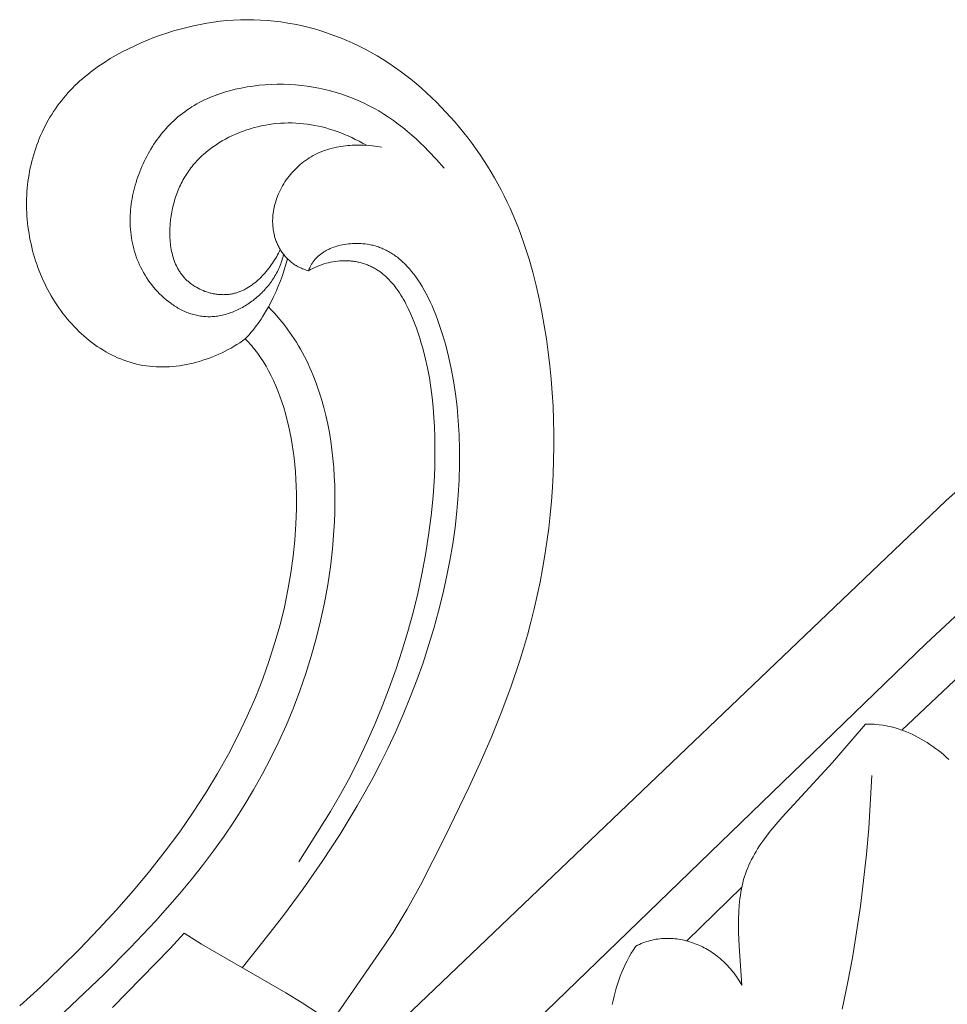
# Model space of a CAD drawing. Units: millimetres. Extents: x 5854 to 13802, y -4442 to -1149.
# Drawn here: x 12522 to 12562, y -3529 to -3486 of the extents above; entities that cross this region are included whole.
import ezdxf

# ---------------------------------------------------------------- set-up
doc = ezdxf.new("R2010")
doc.units = ezdxf.units.MM
doc.layers.get('0').update_dxf_attribs({"lineweight": 13})

# ---------------------------------------------------------------- blocks, each defined once
blk = doc.blocks.new('N.VRS-002-1_645_153')
for points in [[(119.483, 102.567), (144.624, 126.565), (148.464, 129.979)], [(126.33, 103.493), (143.764, 120.354), (147.285, 123.634)], [(117.894, 103.888), (120.257, 107.3), (120.579, 107.797), (120.891, 108.301), (121.191, 108.812), (121.766, 109.849), (122.845, 111.962), (123.875, 114.093), (124.368, 115.167), (124.84, 116.252), (125.286, 117.349), (125.702, 118.459), (126.083, 119.583), (126.259, 120.149), (126.424, 120.719), (126.579, 121.293), (126.722, 121.869), (126.854, 122.448), (126.975, 123.029), (127.085, 123.612), (127.184, 124.197), (127.272, 124.784), (127.348, 125.371), (127.414, 125.96), (127.468, 126.549), (127.512, 127.139), (127.544, 127.728), (127.565, 128.318), (127.575, 128.908), (127.573, 129.498), (127.561, 130.087), (127.537, 130.676), (127.502, 131.263), (127.456, 131.85), (127.398, 132.436), (127.328, 133.021), (127.247, 133.605), (127.153, 134.187), (127.048, 134.768), (126.93, 135.348), (126.799, 135.925), (126.654, 136.498), (126.493, 137.068), (126.315, 137.632), (126.12, 138.19), (126.015, 138.467), (125.905, 138.741), (125.791, 139.014), (125.671, 139.284), (125.546, 139.553), (125.416, 139.819), (125.281, 140.082), (125.14, 140.343), (124.995, 140.602), (124.845, 140.857), (124.689, 141.11), (124.529, 141.36), (124.365, 141.608), (124.195, 141.852), (124.021, 142.093), (123.842, 142.33), (123.658, 142.565), (123.471, 142.796), (123.278, 143.023), (123.082, 143.247), (122.881, 143.467), (122.676, 143.683), (122.467, 143.896), (122.253, 144.103), (122.035, 144.307), (121.813, 144.506), (121.587, 144.7), (121.357, 144.889), (121.123, 145.072), (120.885, 145.25), (120.643, 145.423), (120.396, 145.59), (120.146, 145.751), (119.892, 145.905), (119.634, 146.054), (119.372, 146.195), (119.106, 146.33), (118.836, 146.459), (118.563, 146.58), (118.287, 146.694), (118.009, 146.801), (117.727, 146.9), (117.443, 146.992), (117.157, 147.077), (116.869, 147.153), (116.579, 147.223), (116.288, 147.284), (115.996, 147.337), (115.703, 147.382), (115.409, 147.419), (115.114, 147.447), (114.82, 147.467), (114.525, 147.479), (114.231, 147.482), (113.937, 147.476), (113.643, 147.463), (113.349, 147.441), (113.056, 147.411), (112.764, 147.374), (112.473, 147.328), (112.182, 147.275), (111.892, 147.215), (111.603, 147.147), (111.315, 147.072), (111.029, 146.99), (110.744, 146.9), (110.46, 146.804), (110.177, 146.701), (109.897, 146.591), (109.618, 146.475), (109.342, 146.351), (109.069, 146.221), (108.8, 146.083), (108.536, 145.939), (108.276, 145.787), (108.021, 145.627), (107.773, 145.46), (107.531, 145.286), (107.412, 145.196), (107.296, 145.104), (107.181, 145.01), (107.068, 144.914), (106.957, 144.816), (106.849, 144.716), (106.742, 144.614), (106.638, 144.51), (106.536, 144.404), (106.436, 144.296), (106.339, 144.186), (106.244, 144.074), (106.152, 143.96), (106.062, 143.844), (105.975, 143.726), (105.891, 143.606), (105.809, 143.484), (105.73, 143.361), (105.654, 143.236), (105.58, 143.109), (105.509, 142.98), (105.44, 142.85), (105.374, 142.718), (105.311, 142.585), (105.251, 142.45), (105.193, 142.314), (105.139, 142.177), (105.087, 142.038), (105.037, 141.899), (104.991, 141.758), (104.947, 141.616), (104.906, 141.473), (104.868, 141.329), (104.833, 141.185), (104.801, 141.039), (104.771, 140.893), (104.745, 140.745), (104.721, 140.597), (104.7, 140.449), (104.683, 140.3), (104.668, 140.15), (104.656, 140), (104.647, 139.85), (104.641, 139.699), (104.638, 139.548), (104.638, 139.396), (104.641, 139.245), (104.647, 139.093), (104.656, 138.941), (104.667, 138.79), (104.682, 138.638), (104.7, 138.487), (104.72, 138.336), (104.744, 138.185), (104.77, 138.034), (104.799, 137.884), (104.831, 137.735), (104.865, 137.586), (104.903, 137.438), (104.943, 137.29), (104.986, 137.143), (105.032, 136.997), (105.08, 136.852), (105.132, 136.708), (105.186, 136.565), (105.242, 136.423), (105.302, 136.283), (105.364, 136.143), (105.428, 136.005), (105.496, 135.869), (105.566, 135.733), (105.638, 135.6), (105.713, 135.468), (105.791, 135.337), (105.872, 135.209), (105.954, 135.082), (106.04, 134.957), (106.128, 134.834), (106.218, 134.713), (106.311, 134.594), (106.406, 134.477), (106.503, 134.363), (106.603, 134.251), (106.705, 134.141), (106.809, 134.034), (106.915, 133.93), (107.024, 133.828), (107.134, 133.729), (107.246, 133.633), (107.361, 133.539), (107.477, 133.449), (107.595, 133.362), (107.714, 133.278), (107.836, 133.197), (107.959, 133.12), (108.084, 133.046), (108.211, 132.975), (108.339, 132.908), (108.469, 132.845), (108.6, 132.785), (108.732, 132.729), (108.866, 132.678), (109.001, 132.63), (109.138, 132.586), (109.276, 132.546), (109.415, 132.511), (109.555, 132.48), (109.696, 132.453), (109.838, 132.43), (109.982, 132.412), (110.126, 132.399), (110.271, 132.389), (110.416, 132.384), (110.562, 132.383), (110.708, 132.386), (110.855, 132.393), (111.001, 132.404), (111.148, 132.419), (111.295, 132.438), (111.441, 132.461), (111.587, 132.487), (111.733, 132.517), (111.878, 132.55), (112.023, 132.587), (112.166, 132.627), (112.309, 132.671), (112.451, 132.718), (112.592, 132.768), (112.731, 132.822), (112.869, 132.879), (113.006, 132.938), (113.141, 133.001), (113.274, 133.066), (113.406, 133.135), (113.536, 133.206), (113.663, 133.28), (113.789, 133.357), (113.912, 133.436), (114.033, 133.518), (114.151, 133.602)], [(142.712, 116.593), (148.531, 122.084)], [(115.817, 137.276), (115.8, 137.205), (115.782, 137.135), (115.762, 137.065), (115.74, 136.996), (115.717, 136.927), (115.692, 136.86), (115.666, 136.792), (115.638, 136.726), (115.609, 136.66), (115.578, 136.594), (115.546, 136.53), (115.513, 136.466), (115.478, 136.403), (115.442, 136.341), (115.405, 136.279), (115.366, 136.218), (115.326, 136.158), (115.285, 136.099), (115.243, 136.041), (115.2, 135.983), (115.156, 135.927), (115.11, 135.871), (115.064, 135.816), (115.016, 135.763), (114.968, 135.71), (114.919, 135.658), (114.868, 135.607), (114.817, 135.557), (114.765, 135.508), (114.712, 135.46), (114.659, 135.413), (114.604, 135.368), (114.549, 135.323), (114.494, 135.279), (114.437, 135.237), (114.38, 135.196), (114.322, 135.155), (114.264, 135.116), (114.205, 135.079), (114.146, 135.042), (114.086, 135.007), (114.025, 134.972), (113.965, 134.939), (113.903, 134.908), (113.842, 134.877), (113.78, 134.848), (113.718, 134.821), (113.655, 134.794), (113.592, 134.769), (113.529, 134.746), (113.466, 134.723), (113.403, 134.703), (113.339, 134.683), (113.276, 134.665), (113.212, 134.649), (113.149, 134.634), (113.085, 134.62), (113.021, 134.608), (112.958, 134.598), (112.894, 134.589), (112.831, 134.581), (112.767, 134.575), (112.704, 134.571), (112.641, 134.569), (112.578, 134.568), (112.516, 134.568), (112.454, 134.57), (112.392, 134.574), (112.33, 134.58), (112.269, 134.586), (112.207, 134.595), (112.147, 134.605), (112.086, 134.616), (112.026, 134.629), (111.966, 134.643), (111.906, 134.658), (111.847, 134.675), (111.788, 134.693), (111.73, 134.713), (111.672, 134.734), (111.614, 134.756), (111.557, 134.779), (111.5, 134.804), (111.444, 134.83), (111.388, 134.857), (111.333, 134.885), (111.278, 134.914), (111.223, 134.945), (111.169, 134.976), (111.115, 135.009), (111.062, 135.042), (111.01, 135.077), (110.958, 135.113), (110.906, 135.149), (110.805, 135.226), (110.706, 135.306), (110.609, 135.389), (110.515, 135.476), (110.423, 135.566), (110.334, 135.659), (110.248, 135.754), (110.164, 135.852), (110.084, 135.953), (110.006, 136.056), (109.931, 136.161), (109.86, 136.268), (109.791, 136.377), (109.726, 136.487), (109.665, 136.599), (109.607, 136.712), (109.552, 136.826), (109.501, 136.94), (109.454, 137.056), (109.41, 137.172), (109.37, 137.289), (109.333, 137.406), (109.299, 137.525), (109.269, 137.643), (109.243, 137.762), (109.219, 137.882), (109.199, 138.002), (109.182, 138.122), (109.168, 138.243), (109.157, 138.364), (109.149, 138.485), (109.145, 138.606), (109.143, 138.728), (109.144, 138.849), (109.148, 138.97), (109.154, 139.092), (109.164, 139.213), (109.176, 139.334), (109.191, 139.455), (109.208, 139.576), (109.228, 139.696), (109.251, 139.816), (109.276, 139.936), (109.304, 140.055), (109.333, 140.173), (109.366, 140.291), (109.4, 140.409), (109.437, 140.526), (109.476, 140.642), (109.517, 140.757), (109.56, 140.872), (109.605, 140.986), (109.653, 141.098), (109.703, 141.21), (109.754, 141.321), (109.808, 141.431), (109.864, 141.54), (109.922, 141.648), (109.982, 141.754), (110.045, 141.859), (110.109, 141.963), (110.175, 142.066), (110.244, 142.167), (110.314, 142.266), (110.387, 142.364), (110.462, 142.461), (110.538, 142.556), (110.617, 142.649), (110.698, 142.741), (110.781, 142.831), (110.865, 142.919), (110.952, 143.005), (111.041, 143.09), (111.132, 143.172), (111.224, 143.252), (111.319, 143.331), (111.416, 143.407), (111.515, 143.481), (111.615, 143.553), (111.718, 143.622), (111.823, 143.69), (111.929, 143.755), (112.037, 143.817), (112.148, 143.877), (112.26, 143.935), (112.373, 143.991), (112.488, 144.044), (112.605, 144.095), (112.723, 144.144), (112.843, 144.191), (112.963, 144.235), (113.085, 144.277), (113.209, 144.317), (113.333, 144.355), (113.458, 144.39), (113.585, 144.423), (113.712, 144.455), (113.968, 144.511), (114.228, 144.558), (114.489, 144.597), (114.752, 144.628), (115.016, 144.651), (115.28, 144.665), (115.544, 144.672), (115.808, 144.671), (116.07, 144.662), (116.331, 144.646), (116.59, 144.622), (116.847, 144.59), (117.102, 144.551), (117.355, 144.504), (117.606, 144.45), (117.855, 144.389), (118.101, 144.32), (118.344, 144.244), (118.584, 144.161), (118.822, 144.07), (119.056, 143.973), (119.287, 143.868), (119.514, 143.756), (119.737, 143.637), (119.957, 143.512), (120.173, 143.38), (120.385, 143.241), (120.594, 143.097), (120.798, 142.946), (120.999, 142.791), (121.196, 142.631), (121.389, 142.466), (121.579, 142.297), (121.765, 142.123), (121.948, 141.947), (122.126, 141.767), (122.473, 141.398), (122.805, 141.02)], [(119.417, 142.019), (119.257, 142.109), (119.098, 142.195), (118.938, 142.276), (118.779, 142.354), (118.62, 142.427), (118.46, 142.496), (118.301, 142.56), (118.141, 142.62), (117.981, 142.676), (117.821, 142.727), (117.66, 142.774), (117.499, 142.817), (117.338, 142.855), (117.175, 142.888), (117.013, 142.917), (116.849, 142.941), (116.685, 142.96), (116.52, 142.975), (116.354, 142.985), (116.189, 142.99), (116.022, 142.991), (115.856, 142.987), (115.69, 142.978), (115.524, 142.965), (115.358, 142.947), (115.193, 142.924), (115.028, 142.897), (114.864, 142.865), (114.701, 142.828), (114.538, 142.787), (114.377, 142.741), (114.217, 142.69), (114.058, 142.635), (113.901, 142.575), (113.745, 142.51), (113.592, 142.441), (113.441, 142.368), (113.292, 142.29), (113.146, 142.208), (113.004, 142.122), (112.864, 142.031), (112.728, 141.936), (112.595, 141.838), (112.467, 141.735), (112.404, 141.682), (112.342, 141.628), (112.281, 141.574), (112.222, 141.518), (112.164, 141.461), (112.107, 141.404), (112.051, 141.345), (111.996, 141.286), (111.943, 141.225), (111.89, 141.164), (111.84, 141.102), (111.79, 141.039), (111.742, 140.975), (111.695, 140.91), (111.649, 140.844), (111.604, 140.777), (111.561, 140.71), (111.519, 140.642), (111.479, 140.573), (111.439, 140.503), (111.401, 140.432), (111.365, 140.361), (111.329, 140.288), (111.295, 140.215), (111.262, 140.142), (111.231, 140.067), (111.2, 139.992), (111.171, 139.916), (111.143, 139.839), (111.117, 139.761), (111.092, 139.683), (111.068, 139.604), (111.024, 139.444), (110.986, 139.282), (110.953, 139.117), (110.924, 138.949), (110.902, 138.779), (110.884, 138.607), (110.878, 138.52), (110.873, 138.434), (110.87, 138.347), (110.868, 138.26), (110.868, 138.173), (110.869, 138.087), (110.872, 138), (110.877, 137.914), (110.884, 137.828), (110.893, 137.743), (110.903, 137.658), (110.916, 137.573), (110.93, 137.49), (110.947, 137.407), (110.965, 137.325), (110.986, 137.243), (111.008, 137.163), (111.033, 137.084), (111.06, 137.006), (111.089, 136.929), (111.121, 136.854), (111.155, 136.78), (111.191, 136.707), (111.21, 136.672), (111.23, 136.636), (111.25, 136.601), (111.271, 136.567), (111.293, 136.533), (111.315, 136.499), (111.338, 136.466), (111.361, 136.433), (111.385, 136.401), (111.41, 136.369), (111.435, 136.338), (111.461, 136.307), (111.488, 136.277), (111.515, 136.247), (111.543, 136.218), (111.571, 136.189), (111.6, 136.161), (111.63, 136.133), (111.66, 136.106), (111.691, 136.08), (111.722, 136.054), (111.754, 136.028), (111.786, 136.003), (111.818, 135.979), (111.852, 135.955), (111.885, 135.932), (111.919, 135.909), (111.954, 135.887), (111.988, 135.866), (112.024, 135.845), (112.095, 135.805), (112.168, 135.767), (112.243, 135.732), (112.318, 135.7), (112.395, 135.67), (112.473, 135.643), (112.551, 135.619), (112.631, 135.597), (112.671, 135.587), (112.711, 135.578), (112.751, 135.569), (112.791, 135.562), (112.832, 135.555), (112.872, 135.549), (112.913, 135.543), (112.954, 135.538), (112.995, 135.534), (113.035, 135.531), (113.076, 135.528), (113.117, 135.527), (113.158, 135.526), (113.199, 135.525), (113.24, 135.526), (113.281, 135.527), (113.321, 135.529), (113.362, 135.532), (113.403, 135.536), (113.443, 135.54), (113.484, 135.546), (113.524, 135.552), (113.564, 135.559), (113.604, 135.567), (113.644, 135.575), (113.684, 135.585), (113.724, 135.595), (113.763, 135.606), (113.802, 135.618), (113.841, 135.631), (113.88, 135.645), (113.918, 135.659), (113.957, 135.674), (113.995, 135.691), (114.033, 135.707), (114.07, 135.725), (114.107, 135.743), (114.145, 135.763), (114.181, 135.782), (114.218, 135.803), (114.29, 135.846), (114.362, 135.892), (114.432, 135.94), (114.501, 135.991), (114.569, 136.044), (114.636, 136.099), (114.701, 136.156), (114.766, 136.215), (114.829, 136.276), (114.89, 136.339), (114.951, 136.403), (115.01, 136.469), (115.067, 136.537), (115.124, 136.605), (115.178, 136.675), (115.232, 136.746), (115.283, 136.818), (115.333, 136.89), (115.382, 136.963), (115.429, 137.037), (115.474, 137.112), (115.518, 137.187), (115.56, 137.262), (115.6, 137.337), (115.638, 137.412), (115.675, 137.487)], [(120.077, 141.945), (119.885, 141.974), (119.691, 141.997), (119.496, 142.014), (119.299, 142.025), (119.2, 142.028), (119.101, 142.029), (119.002, 142.028), (118.902, 142.026), (118.803, 142.021), (118.704, 142.015), (118.606, 142.007), (118.507, 141.997), (118.409, 141.984), (118.311, 141.97), (118.214, 141.954), (118.117, 141.935), (118.021, 141.914), (117.925, 141.891), (117.83, 141.865), (117.736, 141.837), (117.643, 141.807), (117.55, 141.774), (117.459, 141.739), (117.368, 141.701), (117.279, 141.661), (117.191, 141.618), (117.104, 141.572), (117.018, 141.524), (116.934, 141.473), (116.851, 141.419), (116.77, 141.362), (116.69, 141.303), (116.612, 141.242), (116.536, 141.178), (116.461, 141.112), (116.388, 141.044), (116.317, 140.974), (116.248, 140.901), (116.181, 140.827), (116.116, 140.751), (116.053, 140.673), (115.993, 140.593), (115.934, 140.512), (115.878, 140.429), (115.825, 140.345), (115.773, 140.259), (115.725, 140.172), (115.679, 140.084), (115.635, 139.995), (115.595, 139.905), (115.557, 139.813), (115.522, 139.721), (115.49, 139.628), (115.46, 139.535), (115.434, 139.44), (115.411, 139.346), (115.391, 139.25), (115.375, 139.155), (115.361, 139.059), (115.356, 139.01), (115.352, 138.962), (115.348, 138.914), (115.345, 138.866), (115.343, 138.818), (115.342, 138.77), (115.342, 138.721), (115.342, 138.673), (115.344, 138.625), (115.346, 138.577), (115.349, 138.53), (115.353, 138.482), (115.358, 138.434), (115.364, 138.387), (115.371, 138.34), (115.378, 138.293), (115.387, 138.246), (115.396, 138.199), (115.406, 138.153), (115.417, 138.107), (115.429, 138.061), (115.442, 138.015), (115.456, 137.97), (115.471, 137.925), (115.486, 137.88), (115.502, 137.836), (115.52, 137.792), (115.538, 137.749), (115.557, 137.706), (115.577, 137.663), (115.598, 137.621), (115.619, 137.579), (115.642, 137.538), (115.666, 137.498), (115.69, 137.457), (115.715, 137.418), (115.741, 137.379), (115.769, 137.34), (115.797, 137.302), (115.826, 137.265), (115.855, 137.228), (115.886, 137.192), (115.918, 137.157), (115.95, 137.122), (115.984, 137.088), (116.018, 137.055), (116.053, 137.022), (116.09, 136.99), (116.127, 136.959), (116.165, 136.929), (116.204, 136.899), (116.244, 136.87), (116.284, 136.842), (116.326, 136.815), (116.369, 136.789), (116.412, 136.764), (116.457, 136.74), (116.502, 136.716), (116.549, 136.693), (116.596, 136.672), (116.644, 136.651), (116.693, 136.632), (116.743, 136.613), (116.794, 136.595), (116.846, 136.579), (116.899, 136.563)], [(116.899, 136.563), (116.911, 136.597), (116.924, 136.631), (116.937, 136.664), (116.952, 136.697), (116.967, 136.729), (116.983, 136.761), (116.999, 136.792), (117.017, 136.823), (117.035, 136.854), (117.054, 136.884), (117.073, 136.913), (117.093, 136.943), (117.114, 136.971), (117.136, 136.999), (117.158, 137.027), (117.181, 137.054), (117.205, 137.081), (117.229, 137.107), (117.254, 137.133), (117.28, 137.158), (117.306, 137.183), (117.333, 137.207), (117.36, 137.231), (117.388, 137.254), (117.417, 137.277), (117.446, 137.299), (117.476, 137.32), (117.506, 137.342), (117.537, 137.362), (117.568, 137.383), (117.6, 137.402), (117.633, 137.422), (117.666, 137.44), (117.699, 137.458), (117.733, 137.476), (117.768, 137.493), (117.803, 137.51), (117.838, 137.526), (117.911, 137.556), (117.985, 137.585), (118.061, 137.611), (118.139, 137.635), (118.218, 137.657), (118.299, 137.676), (118.381, 137.694), (118.465, 137.709), (118.55, 137.722), (118.637, 137.733), (118.724, 137.741), (118.813, 137.747), (118.903, 137.751), (118.993, 137.752), (119.085, 137.751), (119.177, 137.747), (119.271, 137.74), (119.365, 137.731), (119.459, 137.718), (119.555, 137.702), (119.602, 137.692), (119.65, 137.682), (119.698, 137.671), (119.747, 137.658), (119.795, 137.645), (119.843, 137.631), (119.892, 137.616), (119.94, 137.6), (119.989, 137.583), (120.037, 137.565), (120.086, 137.545), (120.135, 137.525), (120.183, 137.503), (120.232, 137.481), (120.281, 137.457), (120.33, 137.432), (120.378, 137.405), (120.427, 137.378), (120.476, 137.349), (120.525, 137.319), (120.573, 137.288), (120.622, 137.255), (120.671, 137.221), (120.719, 137.186), (120.768, 137.149), (120.816, 137.111), (120.864, 137.072), (120.913, 137.031), (120.961, 136.989), (121.009, 136.945), (121.057, 136.899), (121.104, 136.853), (121.199, 136.754), (121.294, 136.65), (121.388, 136.538), (121.481, 136.421), (121.573, 136.296), (121.664, 136.164), (121.755, 136.025), (121.844, 135.879), (121.933, 135.726), (122.02, 135.565), (122.106, 135.396), (122.191, 135.22), (122.274, 135.036), (122.355, 134.846), (122.435, 134.648), (122.512, 134.444), (122.588, 134.233), (122.661, 134.015), (122.733, 133.791), (122.868, 133.324), (122.992, 132.832), (123.104, 132.317), (123.204, 131.78), (123.29, 131.221), (123.361, 130.642), (123.416, 130.044), (123.454, 129.428), (123.475, 128.794), (123.476, 128.145), (123.457, 127.48), (123.418, 126.802), (123.357, 126.11), (123.276, 125.408), (123.174, 124.695), (123.051, 123.972), (122.908, 123.242), (122.743, 122.506), (122.559, 121.764), (122.354, 121.018), (122.128, 120.27), (121.882, 119.519), (121.616, 118.769), (121.33, 118.019), (121.024, 117.272), (120.697, 116.528), (120.351, 115.788), (120.038, 115.159), (119.711, 114.533), (119.371, 113.912), (119.018, 113.295), (118.276, 112.076), (117.49, 110.875), (116.666, 109.692), (115.808, 108.529), (114.922, 107.385), (114.012, 106.26)], [(114.151, 133.602), (114.235, 133.692), (114.317, 133.784), (114.397, 133.877), (114.475, 133.971), (114.551, 134.067), (114.625, 134.165), (114.698, 134.263), (114.769, 134.364), (114.838, 134.465), (114.906, 134.568), (115.035, 134.778), (115.158, 134.992), (115.275, 135.211), (115.385, 135.434), (115.489, 135.661), (115.586, 135.891), (115.678, 136.125), (115.764, 136.361), (115.843, 136.6), (115.918, 136.842), (115.987, 137.085)], [(116.899, 136.563), (116.992, 136.615), (117.086, 136.664), (117.181, 136.71), (117.277, 136.753), (117.373, 136.792), (117.471, 136.828), (117.569, 136.86), (117.667, 136.889), (117.766, 136.915), (117.865, 136.937), (117.965, 136.956), (118.064, 136.972), (118.164, 136.985), (118.264, 136.994), (118.363, 136.999), (118.462, 137.001), (118.561, 137), (118.66, 136.996), (118.709, 136.992), (118.758, 136.987), (118.807, 136.982), (118.855, 136.976), (118.904, 136.969), (118.952, 136.961), (119, 136.952), (119.048, 136.943), (119.095, 136.932), (119.143, 136.921), (119.19, 136.909), (119.237, 136.896), (119.283, 136.882), (119.33, 136.867), (119.376, 136.852), (119.421, 136.835), (119.467, 136.818), (119.512, 136.799), (119.556, 136.78), (119.601, 136.76), (119.645, 136.74), (119.688, 136.718), (119.732, 136.695), (119.775, 136.672), (119.817, 136.647), (119.859, 136.622), (119.901, 136.596), (119.942, 136.569), (119.983, 136.541), (120.023, 136.512), (120.063, 136.483), (120.102, 136.452), (120.141, 136.421), (120.179, 136.389), (120.255, 136.323), (120.329, 136.253), (120.401, 136.181), (120.471, 136.105), (120.54, 136.027), (120.607, 135.947), (120.672, 135.864), (120.736, 135.778), (120.799, 135.69), (120.859, 135.601), (120.918, 135.509), (120.976, 135.415), (121.032, 135.319), (121.087, 135.222), (121.14, 135.123), (121.242, 134.921), (121.338, 134.714), (121.429, 134.503), (121.515, 134.29), (121.596, 134.074), (121.672, 133.856), (121.743, 133.639), (121.809, 133.422), (121.871, 133.205), (121.983, 132.774), (122.079, 132.344), (122.16, 131.916), (122.227, 131.488), (122.281, 131.061), (122.325, 130.634), (122.358, 130.206), (122.382, 129.777), (122.397, 129.348), (122.403, 128.918), (122.402, 128.488), (122.392, 128.058), (122.375, 127.628), (122.319, 126.769), (122.236, 125.914), (122.128, 125.063), (121.994, 124.215), (121.835, 123.373), (121.653, 122.536), (121.448, 121.706), (121.222, 120.882), (120.976, 120.066), (120.711, 119.257), (120.427, 118.456), (120.124, 117.662), (119.802, 116.876), (119.459, 116.096), (119.095, 115.323), (118.709, 114.559), (118.297, 113.804), (117.86, 113.058), (116.487, 110.863)], [(115.158, 134.99), (115.284, 134.862), (115.407, 134.732), (115.527, 134.599), (115.644, 134.464), (115.758, 134.326), (115.868, 134.187), (115.976, 134.045), (116.08, 133.9), (116.182, 133.754), (116.28, 133.606), (116.375, 133.455), (116.468, 133.303), (116.557, 133.149), (116.644, 132.992), (116.728, 132.834), (116.809, 132.674), (116.887, 132.512), (116.962, 132.349), (117.034, 132.184), (117.104, 132.017), (117.236, 131.678), (117.356, 131.333), (117.467, 130.983), (117.567, 130.627), (117.657, 130.266), (117.737, 129.9), (117.808, 129.53), (117.869, 129.156), (117.921, 128.779), (117.964, 128.398), (117.998, 128.014), (118.023, 127.627), (118.041, 127.238), (118.05, 126.847), (118.051, 126.455), (118.044, 126.061), (118.03, 125.667), (118.008, 125.272), (117.944, 124.482), (117.853, 123.694), (117.736, 122.905), (117.594, 122.121), (117.427, 121.344), (117.237, 120.572), (117.022, 119.808), (116.785, 119.051), (116.524, 118.302), (116.242, 117.561), (115.938, 116.828), (115.612, 116.105), (115.266, 115.392), (114.899, 114.689), (114.512, 113.996), (114.106, 113.315), (113.681, 112.645), (113.237, 111.988), (112.776, 111.343), (112.297, 110.71), (111.803, 110.088), (111.295, 109.476), (110.774, 108.874), (110.241, 108.282), (109.146, 107.121), (108.02, 105.988), (104.556, 102.7)], [(104.338, 104.602), (105.239, 105.424), (106.111, 106.254), (106.954, 107.09), (107.766, 107.932), (108.544, 108.777), (109.289, 109.625), (109.997, 110.475), (110.668, 111.325), (111.299, 112.175), (111.89, 113.022), (112.44, 113.867), (112.948, 114.707), (113.416, 115.542), (113.845, 116.372), (114.236, 117.195), (114.59, 118.01), (114.909, 118.816), (115.193, 119.614), (115.444, 120.401), (115.662, 121.177), (115.85, 121.941), (116.007, 122.692), (116.135, 123.429), (116.235, 124.151), (116.308, 124.858), (116.355, 125.548), (116.37, 125.886), (116.378, 126.221), (116.38, 126.55), (116.377, 126.875), (116.367, 127.195), (116.352, 127.51), (116.331, 127.82), (116.304, 128.125), (116.272, 128.425), (116.234, 128.719), (116.191, 129.008), (116.142, 129.292), (116.088, 129.569), (116.029, 129.841), (115.965, 130.106), (115.895, 130.366), (115.821, 130.62), (115.742, 130.867), (115.657, 131.107), (115.568, 131.342), (115.475, 131.569), (115.376, 131.79), (115.273, 132.004), (115.166, 132.211), (115.054, 132.411), (114.937, 132.604), (114.817, 132.789), (114.755, 132.879), (114.692, 132.967), (114.628, 133.053), (114.563, 133.138), (114.497, 133.22), (114.43, 133.3), (114.362, 133.379), (114.293, 133.455), (114.223, 133.53), (114.151, 133.602)], [(135.747, 105.496), (135.633, 107.206), (135.608, 107.801), (135.604, 108.099), (135.607, 108.395), (135.617, 108.689), (135.637, 108.98), (135.65, 109.124), (135.666, 109.267), (135.685, 109.408), (135.708, 109.548), (135.733, 109.687), (135.761, 109.824), (135.793, 109.959), (135.829, 110.092), (135.868, 110.222), (135.911, 110.351), (135.957, 110.478), (136.007, 110.604), (136.059, 110.727), (136.115, 110.848), (136.174, 110.968), (136.236, 111.087), (136.3, 111.203), (136.367, 111.319), (136.437, 111.432), (136.509, 111.545), (136.583, 111.656), (136.659, 111.766), (136.817, 111.982), (136.982, 112.194), (137.152, 112.402), (137.507, 112.81), (139.689, 115.188), (141.126, 116.858)], [(141.126, 116.858), (141.202, 116.859), (141.277, 116.858), (141.353, 116.857), (141.428, 116.853), (141.504, 116.849), (141.579, 116.843), (141.728, 116.827), (141.876, 116.807), (142.023, 116.781), (142.168, 116.751), (142.313, 116.715), (142.456, 116.676), (142.598, 116.632), (142.739, 116.583), (142.878, 116.53), (143.016, 116.473), (143.152, 116.413), (143.286, 116.348), (143.419, 116.279), (143.55, 116.207), (143.68, 116.132), (143.807, 116.053), (143.933, 115.971), (144.057, 115.886), (144.178, 115.798), (144.298, 115.707), (144.415, 115.613), (144.531, 115.516), (144.644, 115.418), (144.755, 115.316)], [(140.116, 104.464), (140.348, 105.575), (140.557, 106.689), (140.742, 107.809), (140.905, 108.933), (141.047, 110.061), (141.167, 111.194), (141.267, 112.332), (141.41, 114.622)], [(133.356, 107.428), (135.749, 109.768)], [(108.37, 104.527), (110.877, 107.098), (111.488, 107.76)], [(111.488, 107.76), (112.247, 107.285), (115.918, 105.171), (116.63, 104.737), (117.336, 104.278)], [(131.137, 107.201), (131.214, 107.24), (131.292, 107.277), (131.371, 107.312), (131.45, 107.343), (131.53, 107.373), (131.61, 107.399), (131.69, 107.424), (131.771, 107.446), (131.852, 107.466), (131.934, 107.483), (132.015, 107.498), (132.097, 107.51), (132.179, 107.521), (132.262, 107.529), (132.344, 107.534), (132.426, 107.538), (132.509, 107.539), (132.591, 107.538), (132.674, 107.535), (132.756, 107.53), (132.838, 107.523), (132.92, 107.513), (133.002, 107.502), (133.084, 107.488), (133.165, 107.473), (133.247, 107.455), (133.327, 107.435), (133.408, 107.414), (133.488, 107.39), (133.567, 107.364), (133.646, 107.337), (133.725, 107.308), (133.803, 107.276), (133.881, 107.243), (133.957, 107.208), (134.033, 107.172), (134.109, 107.133), (134.184, 107.093), (134.258, 107.051), (134.331, 107.007), (134.403, 106.962), (134.474, 106.915), (134.545, 106.866), (134.614, 106.815), (134.683, 106.763), (134.75, 106.71), (134.817, 106.654), (134.882, 106.598), (134.946, 106.539), (135.009, 106.48), (135.071, 106.418), (135.131, 106.356), (135.191, 106.291), (135.249, 106.226), (135.305, 106.159), (135.36, 106.09), (135.414, 106.021), (135.466, 105.95), (135.517, 105.877), (135.566, 105.803), (135.614, 105.728), (135.66, 105.652), (135.704, 105.575), (135.747, 105.496)], [(130.114, 104.663), (130.151, 104.842), (130.192, 105.021), (130.237, 105.198), (130.287, 105.374), (130.341, 105.55), (130.399, 105.723), (130.462, 105.896), (130.529, 106.066), (130.601, 106.235), (130.678, 106.402), (130.76, 106.567), (130.846, 106.729), (130.938, 106.889), (131.035, 107.046), (131.137, 107.201)]]:
    blk.add_lwpolyline(points)

msp = doc.modelspace()

# ---------------------------------------------------------------- block references
msp.add_blockref('N.VRS-002-1_645_153', (12417.63, -3633.79))

doc.saveas('drawing.dxf')
